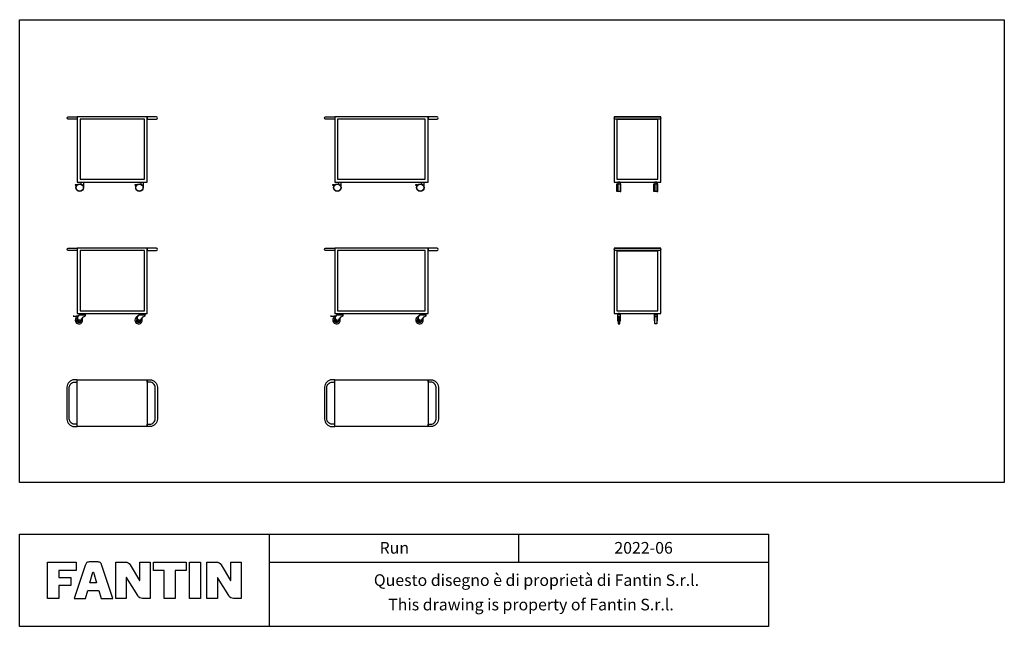
# Model space of a CAD drawing. Extents: x -4013 to 6541, y -988 to 5514.
import ezdxf
from ezdxf.enums import TextEntityAlignment as Align

# ---------------------------------------------------------------- set-up
doc = ezdxf.new("R2010")
doc.units = 0
doc.header["$LTSCALE"] = 5
doc.layers.get('0').update_dxf_attribs({"linetype": 'CONTINUOUS'})
doc.styles.add('STILE1', font='ROMANS.SHX')

msp = doc.modelspace()

# ---------------------------------------------------------------- linework, layer by layer
for p, q in [((-3355, 3752), (-3355, 3752)), ((-2715, 3752), (-2715, 3752)), ((-594, 3752), (-594, 3752)), ((296, 3752), (296, 3752)), ((2400, 3753), (2422, 3753)), ((2795, 3753), (2817, 3753)), ((2400, 3676), (2422, 3676)), ((2795, 3676), (2817, 3676)), ((-3431, 2338), (-3441, 2338)), ((-3441, 2338), (-3441, 2336)), ((-3441, 2336), (-3426, 2336)), ((-3431, 2338), (-3386, 2345)), ((-3426, 2336), (-3387, 2333)), ((-3389, 2309), (-3386, 2342)), ((-3386, 2345), (-3374, 2345)), ((-3386, 2342), (-3386, 2345)), ((-3374, 2349), (-3374, 2345)), ((-3356, 2292), (-3329, 2328)), ((-3329, 2328), (-3308, 2341)), ((-3308, 2341), (-3308, 2349)), ((-2749, 2309), (-2746, 2342)), ((-2746, 2345), (-2734, 2345)), ((-2746, 2342), (-2746, 2345)), ((-2734, 2349), (-2734, 2345)), ((-2716, 2292), (-2689, 2328)), ((-2689, 2328), (-2668, 2341)), ((-2668, 2341), (-2668, 2349)), ((-670, 2338), (-680, 2338)), ((-680, 2338), (-680, 2336)), ((-680, 2336), (-665, 2336)), ((-670, 2338), (-625, 2345)), ((-665, 2336), (-626, 2333)), ((-628, 2309), (-625, 2342)), ((-625, 2345), (-613, 2345)), ((-625, 2342), (-625, 2345)), ((-613, 2349), (-613, 2345)), ((-595, 2292), (-568, 2328)), ((-568, 2328), (-547, 2341)), ((-547, 2341), (-547, 2349)), ((262, 2309), (265, 2342)), ((265, 2345), (277, 2345)), ((265, 2342), (265, 2345)), ((277, 2349), (277, 2345)), ((295, 2292), (322, 2328)), ((322, 2328), (343, 2341)), ((343, 2341), (343, 2349)), ((-3389, 2309), (-3389, 2291)), ((-3372, 2284), (-3379, 2284)), ((-3372, 2284), (-3356, 2292)), ((-2749, 2309), (-2749, 2291)), ((-2732, 2284), (-2739, 2284)), ((-2732, 2284), (-2716, 2292)), ((-628, 2309), (-628, 2291)), ((-611, 2284), (-619, 2284)), ((-611, 2284), (-595, 2292)), ((262, 2309), (262, 2291)), ((279, 2284), (271, 2284)), ((279, 2284), (295, 2292)), ((-1338, 0), (-1338, -988)), ((1338, -300), (1338, 0)), ((4013, 0), (4013, -988))]:
    msp.add_line(p, q)
for points in [[(-4013, 5514), (6541, 5514), (6541, 554), (-4013, 554)], [(-3396, 4474), (-3396, 3774), (-2646, 3774), (-2646, 4474)], [(-2676, 3804), (-2676, 4449), (-3366, 4449), (-3366, 3804)], [(-635, 4474), (-635, 3774), (365, 3774), (365, 4474)], [(335, 3804), (335, 4449), (-605, 4449), (-605, 3804)], [(2358, 4474), (2358, 3774), (2858, 3774), (2858, 4474)], [(2388, 4444), (2388, 3804), (2828, 3804), (2828, 4444)], [(2400, 3755), (2400, 3674), (2389, 3674), (2389, 3755)], [(2422, 3755), (2422, 3674), (2432, 3674), (2432, 3755)], [(2795, 3755), (2795, 3674), (2784, 3674), (2784, 3755)], [(2817, 3755), (2817, 3674), (2827, 3674), (2827, 3755)], [(-3396, 3064), (-3396, 2364), (-2646, 2364), (-2646, 3064)], [(-635, 3064), (-635, 2364), (365, 2364), (365, 3064)], [(2358, 3064), (2358, 2364), (2858, 2364), (2858, 3064)], [(-2676, 2394), (-2676, 3039), (-3366, 3039), (-3366, 2394)], [(335, 2394), (335, 3039), (-605, 3039), (-605, 2394)], [(2388, 3034), (2388, 2394), (2828, 2394), (2828, 3034)], [(-3391, 2364), (-3291, 2364), (-3291, 2362), (-3391, 2362)], [(-3377, 2362), (-3375, 2349), (-3306, 2349), (-3305, 2362)], [(-2751, 2364), (-2651, 2364), (-2651, 2362), (-2751, 2362)], [(-2737, 2362), (-2735, 2349), (-2666, 2349), (-2665, 2362)], [(-630, 2364), (-530, 2364), (-530, 2362), (-630, 2362)], [(-616, 2362), (-615, 2349), (-546, 2349), (-544, 2362)], [(260, 2364), (360, 2364), (360, 2362), (260, 2362)], [(274, 2362), (275, 2349), (344, 2349), (346, 2362)], [(2424, 2285), (2426, 2285), (2426, 2359), (2396, 2359), (2396, 2285), (2398, 2285), (2398, 2337), (2424, 2337)], [(2421, 2254), (2421, 2334), (2401, 2334), (2401, 2254)], [(2418, 2359), (2418, 2364), (2403, 2364), (2403, 2359)], [(2793, 2285), (2791, 2285), (2791, 2359), (2821, 2359), (2821, 2285), (2819, 2285), (2819, 2337), (2793, 2337)], [(2796, 2254), (2796, 2334), (2816, 2334), (2816, 2254)], [(2798, 2359), (2798, 2364), (2813, 2364), (2813, 2359)], [(-2646, 1154), (-3396, 1154), (-3396, 1654), (-2646, 1654)], [(365, 1154), (-635, 1154), (-635, 1654), (365, 1654)], [(-4013, 0), (4013, 0), (4013, -988), (-4013, -988)]]:
    msp.add_lwpolyline(points, close=True)
for points in [[(-3493, 4474), (-3396, 4474), (-3396, 4449), (-3493, 4449, -1)], [(-2548, 4474), (-2646, 4474), (-2646, 4449), (-2548, 4449, 1)], [(-733, 4474), (-635, 4474), (-635, 4449), (-733, 4449, -1)], [(462, 4474), (365, 4474), (365, 4449), (462, 4449, 1)], [(2371, 4449, -1), (2371, 4474), (2846, 4474, -1), (2846, 4449)], [(-3493, 3064), (-3396, 3064), (-3396, 3039), (-3493, 3039, -1)], [(-2548, 3064), (-2646, 3064), (-2646, 3039), (-2548, 3039, 1)], [(-733, 3064), (-635, 3064), (-635, 3039), (-733, 3039, -1)], [(462, 3064), (365, 3064), (365, 3039), (462, 3039, 1)], [(2371, 3039, -1), (2371, 3064), (2846, 3064, -1), (2846, 3039)], [(-3396, 1179), (-3426, 1179, -0.414214), (-3481, 1234), (-3481, 1574, -0.414214), (-3426, 1629), (-3396, 1629), (-3396, 1654), (-3426, 1654, 0.414214), (-3506, 1574), (-3506, 1234, 0.414214), (-3426, 1154), (-3396, 1154)], [(-2646, 1179), (-2616, 1179, 0.414214), (-2561, 1234), (-2561, 1574, 0.414214), (-2616, 1629), (-2646, 1629), (-2646, 1654), (-2616, 1654, -0.414214), (-2536, 1574), (-2536, 1234, -0.414214), (-2616, 1154), (-2646, 1154)], [(-635, 1179), (-665, 1179, -0.414214), (-720, 1234), (-720, 1574, -0.414214), (-665, 1629), (-635, 1629), (-635, 1654), (-665, 1654, 0.414214), (-745, 1574), (-745, 1234, 0.414214), (-665, 1154), (-635, 1154)], [(365, 1179), (395, 1179, 0.414214), (450, 1234), (450, 1574, 0.414214), (395, 1629), (365, 1629), (365, 1654), (395, 1654, -0.414214), (475, 1574), (475, 1234, -0.414214), (395, 1154), (365, 1154)]]:
    msp.add_lwpolyline(points, format="xyb", close=True)
for points in [[(-3398, 3743), (-3398, 3744), (-3419, 3744), (-3419, 3739), (-3409, 3739), (-3409, 3724), (-3408, 3724)], [(-3352, 3751), (-3352, 3774), (-3330, 3774), (-3330, 3723)], [(-2758, 3743), (-2758, 3744), (-2779, 3744), (-2779, 3739), (-2769, 3739), (-2769, 3724), (-2768, 3724)], [(-2712, 3751), (-2712, 3774), (-2690, 3774), (-2690, 3723)], [(-637, 3743), (-637, 3744), (-659, 3744), (-659, 3739), (-649, 3739), (-649, 3724), (-647, 3724)], [(-591, 3751), (-591, 3774), (-569, 3774), (-569, 3723)], [(253, 3743), (253, 3744), (231, 3744), (231, 3739), (241, 3739), (241, 3724), (243, 3724)], [(299, 3751), (299, 3774), (321, 3774), (321, 3723)], [(2422, 3755), (2422, 3774), (2400, 3774), (2400, 3755)], [(2817, 3755), (2817, 3774), (2795, 3774), (2795, 3755)], [(-1338, -300), (4013, -300)]]:
    msp.add_lwpolyline(points)
at = {"linetype": 'CONTINUOUS'}
for points in [[(-3408, -300), (-3408, -389), (-3594, -389), (-3594, -466), (-3463, -466), (-3463, -549), (-3594, -549), (-3594, -688), (-3713, -688), (-3713, -300), (-3408, -300)], [(-2230, -300), (-2230, -391), (-2346, -391), (-2346, -688), (-2465, -688), (-2465, -391), (-2578, -391), (-2578, -300), (-2230, -300)], [(-3221, -407), (-3188, -521), (-3261, -521), (-3228, -407), (-3221, -407)]]:
    msp.add_lwpolyline(points, dxfattribs=at)
msp.add_lwpolyline([(-3165, -604), (-3165, -604), (-3141, -688), (-3015, -688), (-3132, -335, 0.108939), (-3145, -307, 0.158931), (-3157, -300, 0.058674), (-3173, -298), (-3173, -298), (-3269, -298, 0.058674), (-3285, -300, 0.158931), (-3297, -307, 0.108939), (-3310, -335), (-3427, -688), (-3308, -688), (-3284, -604)], format="xyb", close=True, dxfattribs=at)
for points in [[(-2982, -688), (-2982, -300), (-2881, -300, -0.316445), (-2830, -328), (-2729, -498), (-2726, -498), (-2726, -300), (-2614, -300), (-2614, -688), (-2696, -688, -0.31296), (-2747, -659), (-2867, -466), (-2870, -466), (-2870, -688), (-2982, -688)], [(-2006, -688), (-2006, -300), (-1904, -300, -0.316445), (-1854, -328), (-1753, -498), (-1750, -498), (-1750, -300), (-1638, -300), (-1638, -688), (-1720, -688, -0.31296), (-1771, -659), (-1891, -466), (-1893, -466), (-1893, -688), (-2006, -688)]]:
    msp.add_lwpolyline(points, format="xyb", dxfattribs=at)
msp.add_lwpolyline([(-2192, -300), (-2073, -300), (-2073, -688), (-2192, -688)], close=True, dxfattribs=at)
for centre, radius in [((2358, 4462), 0), ((2358, 4462), 0), ((-3369, 3714), 40.2), ((-3369, 3714), 38), ((-2729, 3714), 40.2), ((-2729, 3714), 38), ((-608, 3714), 40.2), ((-608, 3714), 38), ((282, 3714), 40.2), ((282, 3714), 38), ((2358, 3052), 0), ((2358, 3052), 0), ((-3378, 2294), 6.5), ((-2738, 2294), 6.5), ((-617, 2294), 6.5), ((273, 2294), 6.5)]:
    msp.add_circle(centre, radius)
for centre, radius, start, end in [((-3378, 2294), 40, 102.9111, 180), ((-2738, 2294), 40, 102.9111, 180), ((-617, 2294), 40, 102.9111, 180), ((273, 2294), 40, 102.9111, 180), ((-3378, 2294), 40, 180, 24.426), ((-3378, 2294), 24.1, 115.7633, 180), ((-3378, 2294), 24.1, 180, 0.299), ((-3378, 2294), 14, 141.7868, 328.8541), ((-3379, 2294), 10, 196.8632, 270), ((-2738, 2294), 40, 180, 24.426), ((-2738, 2294), 24.1, 115.7633, 180), ((-2738, 2294), 24.1, 180, 0.299), ((-2738, 2294), 14, 141.7868, 328.8541), ((-2739, 2294), 10, 196.8632, 270), ((-617, 2294), 40, 180, 24.426), ((-617, 2294), 24.1, 115.7633, 180), ((-617, 2294), 24.1, 180, 0.299), ((-617, 2294), 14, 141.7868, 328.8541), ((-619, 2294), 10, 196.8632, 270), ((273, 2294), 40, 180, 24.426), ((273, 2294), 24.1, 115.7633, 180), ((273, 2294), 24.1, 180, 0.299), ((273, 2294), 14, 141.7868, 328.8541), ((271, 2294), 10, 196.8632, 270)]:
    msp.add_arc(centre, radius, start, end)

# ---------------------------------------------------------------- texts
at = {"style": 'STILE1'}
for s, p in [('Run', (3, -209)), ('2022-06', (2675, -209)), ('Questo disegno è di proprietà di Fantin S.r.l.   ', (1584, -555)), ('This drawing is property of Fantin S.r.l. ', (1487, -817))]:
    msp.add_text(s, height=125, dxfattribs=at).set_placement(p, align=Align.CENTER)

doc.saveas('drawing.dxf')
